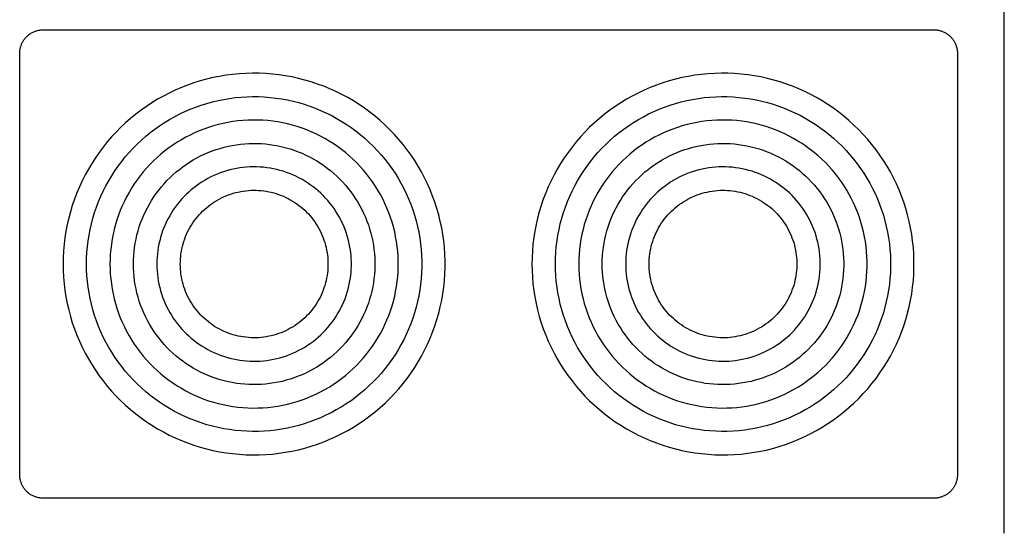
# Model space of a CAD drawing. Units: millimetres. Extents: x -1748 to 3828, y 442 to 6277.
# Drawn here: x 1216 to 1384, y 5900 to 5988 of the extents above; entities that cross this region are included whole.
import ezdxf

# ---------------------------------------------------------------- set-up
doc = ezdxf.new("R2010")
doc.units = ezdxf.units.MM
doc.layers.add('Make2D$Visible$Curves$0', color=7, linetype='Continuous', true_color=0xe6e6e6)

msp = doc.modelspace()

# ---------------------------------------------------------------- linework, layer by layer
at = {"layer": 'Make2D$Visible$Curves$0', "color": 0, "linetype": 'ByBlock', "lineweight": -2}
for points in [[(1384, 5899.89), (1384, 6072.89)], [(1216, 5981.89), (1216, 5982.03), (1216.01, 5982.16), (1216.02, 5982.3), (1216.04, 5982.43), (1216.06, 5982.57), (1216.08, 5982.7), (1216.11, 5982.84), (1216.15, 5982.97), (1216.19, 5983.1), (1216.23, 5983.23), (1216.28, 5983.36), (1216.33, 5983.48), (1216.39, 5983.61), (1216.45, 5983.73), (1216.51, 5983.85), (1216.58, 5983.97), (1216.66, 5984.08), (1216.73, 5984.2), (1216.81, 5984.31), (1216.9, 5984.41), (1216.99, 5984.52), (1217.08, 5984.62), (1217.17, 5984.72), (1217.27, 5984.81), (1217.37, 5984.9), (1217.48, 5984.99), (1217.58, 5985.08), (1217.69, 5985.16), (1217.81, 5985.23), (1217.92, 5985.31), (1218.04, 5985.38), (1218.16, 5985.44), (1218.28, 5985.5), (1218.41, 5985.56), (1218.53, 5985.61), (1218.66, 5985.66), (1218.79, 5985.7), (1218.92, 5985.74), (1219.05, 5985.78), (1219.19, 5985.81), (1219.32, 5985.83), (1219.46, 5985.85), (1219.59, 5985.87), (1219.73, 5985.88), (1219.86, 5985.89), (1220, 5985.89)], [(1220, 5985.89), (1372, 5985.89)], [(1372, 5985.89), (1372.14, 5985.89), (1372.27, 5985.88), (1372.41, 5985.87), (1372.54, 5985.85), (1372.68, 5985.83), (1372.81, 5985.81), (1372.95, 5985.78), (1373.08, 5985.74), (1373.21, 5985.7), (1373.34, 5985.66), (1373.47, 5985.61), (1373.59, 5985.56), (1373.72, 5985.5), (1373.84, 5985.44), (1373.96, 5985.38), (1374.08, 5985.31), (1374.19, 5985.23), (1374.31, 5985.16), (1374.42, 5985.08), (1374.52, 5984.99), (1374.63, 5984.9), (1374.73, 5984.81), (1374.83, 5984.72), (1374.92, 5984.62), (1375.01, 5984.52), (1375.1, 5984.41), (1375.19, 5984.31), (1375.27, 5984.2), (1375.34, 5984.08), (1375.42, 5983.97), (1375.49, 5983.85), (1375.55, 5983.73), (1375.61, 5983.61), (1375.67, 5983.48), (1375.72, 5983.36), (1375.77, 5983.23), (1375.81, 5983.1), (1375.85, 5982.97), (1375.89, 5982.84), (1375.92, 5982.7), (1375.94, 5982.57), (1375.96, 5982.43), (1375.98, 5982.3), (1375.99, 5982.16), (1376, 5982.03), (1376, 5981.89)], [(1216, 5909.89), (1216, 5981.89)], [(1376, 5981.89), (1376, 5909.89)], [(1220, 5905.89), (1219.86, 5905.89), (1219.73, 5905.9), (1219.59, 5905.91), (1219.46, 5905.93), (1219.32, 5905.95), (1219.19, 5905.97), (1219.05, 5906), (1218.92, 5906.04), (1218.79, 5906.08), (1218.66, 5906.12), (1218.53, 5906.17), (1218.41, 5906.22), (1218.28, 5906.28), (1218.16, 5906.34), (1218.04, 5906.4), (1217.92, 5906.47), (1217.81, 5906.55), (1217.69, 5906.62), (1217.58, 5906.7), (1217.48, 5906.79), (1217.37, 5906.88), (1217.27, 5906.97), (1217.17, 5907.06), (1217.08, 5907.16), (1216.99, 5907.26), (1216.9, 5907.37), (1216.81, 5907.47), (1216.73, 5907.58), (1216.66, 5907.7), (1216.58, 5907.81), (1216.51, 5907.93), (1216.45, 5908.05), (1216.39, 5908.17), (1216.33, 5908.3), (1216.28, 5908.42), (1216.23, 5908.55), (1216.19, 5908.68), (1216.15, 5908.81), (1216.11, 5908.94), (1216.08, 5909.08), (1216.06, 5909.21), (1216.04, 5909.35), (1216.02, 5909.48), (1216.01, 5909.62), (1216, 5909.75), (1216, 5909.89)], [(1376, 5909.89), (1376, 5909.75), (1375.99, 5909.62), (1375.98, 5909.48), (1375.96, 5909.35), (1375.94, 5909.21), (1375.92, 5909.08), (1375.89, 5908.94), (1375.85, 5908.81), (1375.81, 5908.68), (1375.77, 5908.55), (1375.72, 5908.42), (1375.67, 5908.3), (1375.61, 5908.17), (1375.55, 5908.05), (1375.49, 5907.93), (1375.42, 5907.81), (1375.34, 5907.7), (1375.27, 5907.58), (1375.19, 5907.47), (1375.1, 5907.37), (1375.01, 5907.26), (1374.92, 5907.16), (1374.83, 5907.06), (1374.73, 5906.97), (1374.63, 5906.88), (1374.52, 5906.79), (1374.42, 5906.7), (1374.31, 5906.62), (1374.19, 5906.55), (1374.08, 5906.47), (1373.96, 5906.4), (1373.84, 5906.34), (1373.72, 5906.28), (1373.59, 5906.22), (1373.47, 5906.17), (1373.34, 5906.12), (1373.21, 5906.08), (1373.08, 5906.04), (1372.95, 5906), (1372.81, 5905.97), (1372.68, 5905.95), (1372.54, 5905.93), (1372.41, 5905.91), (1372.27, 5905.9), (1372.14, 5905.89), (1372, 5905.89)], [(1372, 5905.89), (1220, 5905.89)]]:
    msp.add_lwpolyline(points, dxfattribs=at)
for points in [[(1223.4, 5945.89), (1223.42, 5944.76), (1223.48, 5943.63), (1223.58, 5942.5), (1223.71, 5941.38), (1223.89, 5940.26), (1224.1, 5939.15), (1224.36, 5938.05), (1224.65, 5936.95), (1224.98, 5935.87), (1225.34, 5934.8), (1225.75, 5933.74), (1226.19, 5932.7), (1226.66, 5931.67), (1227.17, 5930.66), (1227.72, 5929.67), (1228.3, 5928.7), (1228.91, 5927.75), (1229.56, 5926.82), (1230.24, 5925.91), (1230.95, 5925.03), (1231.69, 5924.17), (1232.45, 5923.34), (1233.25, 5922.54), (1234.07, 5921.76), (1234.93, 5921.02), (1235.8, 5920.3), (1236.7, 5919.62), (1237.62, 5918.96), (1238.57, 5918.34), (1239.54, 5917.75), (1240.52, 5917.2), (1241.53, 5916.68), (1242.55, 5916.19), (1243.59, 5915.74), (1244.64, 5915.33), (1245.71, 5914.96), (1246.79, 5914.62), (1247.88, 5914.32), (1248.98, 5914.05), (1250.09, 5913.83), (1251.21, 5913.64), (1252.33, 5913.5), (1253.46, 5913.39), (1254.59, 5913.32), (1255.72, 5913.29), (1256.85, 5913.3), (1257.98, 5913.35), (1259.11, 5913.44), (1260.23, 5913.57), (1261.35, 5913.73), (1262.46, 5913.94), (1263.57, 5914.18), (1264.66, 5914.46), (1265.75, 5914.78), (1266.82, 5915.14), (1267.88, 5915.53), (1268.93, 5915.96), (1269.96, 5916.43), (1270.98, 5916.93), (1271.97, 5917.47), (1272.95, 5918.04), (1273.91, 5918.65), (1274.84, 5919.29), (1275.75, 5919.96), (1276.64, 5920.66), (1277.5, 5921.39), (1278.34, 5922.15), (1279.15, 5922.94), (1279.93, 5923.76), (1280.69, 5924.6), (1281.41, 5925.47), (1282.11, 5926.36), (1282.77, 5927.28), (1283.4, 5928.22), (1283.99, 5929.18), (1284.56, 5930.16), (1285.09, 5931.17), (1285.58, 5932.18), (1286.04, 5933.22), (1286.46, 5934.27), (1286.84, 5935.33), (1287.19, 5936.41), (1287.5, 5937.5), (1287.77, 5938.6), (1288.01, 5939.7), (1288.2, 5940.82), (1288.36, 5941.94), (1288.48, 5943.06), (1288.56, 5944.19), (1288.59, 5945.32), (1288.59, 5946.46), (1288.56, 5947.59), (1288.48, 5948.72), (1288.36, 5949.84), (1288.2, 5950.96), (1288.01, 5952.08), (1287.77, 5953.18), (1287.5, 5954.28), (1287.19, 5955.37), (1286.84, 5956.45), (1286.46, 5957.51), (1286.04, 5958.56), (1285.58, 5959.6), (1285.09, 5960.61), (1284.56, 5961.61), (1283.99, 5962.6), (1283.4, 5963.56), (1282.77, 5964.5), (1282.11, 5965.42), (1281.41, 5966.31), (1280.69, 5967.18), (1279.93, 5968.02), (1279.15, 5968.84), (1278.34, 5969.63), (1277.5, 5970.39), (1276.64, 5971.12), (1275.75, 5971.82), (1274.84, 5972.49), (1273.91, 5973.13), (1272.95, 5973.74), (1271.97, 5974.31), (1270.98, 5974.85), (1269.96, 5975.35), (1268.93, 5975.82), (1267.88, 5976.25), (1266.82, 5976.64), (1265.75, 5977), (1264.66, 5977.32), (1263.57, 5977.6), (1262.46, 5977.84), (1261.35, 5978.05), (1260.23, 5978.21), (1259.11, 5978.34), (1257.98, 5978.43), (1256.85, 5978.48), (1255.72, 5978.49), (1254.59, 5978.46), (1253.46, 5978.39), (1252.33, 5978.28), (1251.21, 5978.14), (1250.09, 5977.95), (1248.98, 5977.73), (1247.88, 5977.46), (1246.79, 5977.16), (1245.71, 5976.82), (1244.64, 5976.45), (1243.59, 5976.04), (1242.55, 5975.59), (1241.53, 5975.1), (1240.52, 5974.58), (1239.54, 5974.03), (1238.57, 5973.44), (1237.62, 5972.82), (1236.7, 5972.16), (1235.8, 5971.48), (1234.93, 5970.76), (1234.07, 5970.02), (1233.25, 5969.24), (1232.45, 5968.44), (1231.69, 5967.61), (1230.95, 5966.75), (1230.24, 5965.87), (1229.56, 5964.96), (1228.91, 5964.03), (1228.3, 5963.08), (1227.72, 5962.11), (1227.17, 5961.12), (1226.66, 5960.11), (1226.19, 5959.08), (1225.75, 5958.04), (1225.34, 5956.98), (1224.98, 5955.91), (1224.65, 5954.83), (1224.36, 5953.73), (1224.1, 5952.63), (1223.89, 5951.52), (1223.71, 5950.4), (1223.58, 5949.28), (1223.48, 5948.15), (1223.42, 5947.02)], [(1303.4, 5945.89), (1303.42, 5944.76), (1303.48, 5943.63), (1303.58, 5942.5), (1303.71, 5941.38), (1303.89, 5940.26), (1304.1, 5939.15), (1304.36, 5938.05), (1304.65, 5936.95), (1304.98, 5935.87), (1305.34, 5934.8), (1305.75, 5933.74), (1306.19, 5932.7), (1306.66, 5931.67), (1307.17, 5930.66), (1307.72, 5929.67), (1308.3, 5928.7), (1308.91, 5927.75), (1309.56, 5926.82), (1310.24, 5925.91), (1310.95, 5925.03), (1311.69, 5924.17), (1312.45, 5923.34), (1313.25, 5922.54), (1314.07, 5921.76), (1314.93, 5921.02), (1315.8, 5920.3), (1316.7, 5919.62), (1317.62, 5918.96), (1318.57, 5918.34), (1319.54, 5917.75), (1320.52, 5917.2), (1321.53, 5916.68), (1322.55, 5916.19), (1323.59, 5915.74), (1324.64, 5915.33), (1325.71, 5914.96), (1326.79, 5914.62), (1327.88, 5914.32), (1328.98, 5914.05), (1330.09, 5913.83), (1331.21, 5913.64), (1332.33, 5913.5), (1333.46, 5913.39), (1334.59, 5913.32), (1335.72, 5913.29), (1336.85, 5913.3), (1337.98, 5913.35), (1339.11, 5913.44), (1340.23, 5913.57), (1341.35, 5913.73), (1342.46, 5913.94), (1343.57, 5914.18), (1344.66, 5914.46), (1345.75, 5914.78), (1346.82, 5915.14), (1347.88, 5915.53), (1348.93, 5915.96), (1349.96, 5916.43), (1350.98, 5916.93), (1351.97, 5917.47), (1352.95, 5918.04), (1353.91, 5918.65), (1354.84, 5919.29), (1355.75, 5919.96), (1356.64, 5920.66), (1357.5, 5921.39), (1358.34, 5922.15), (1359.15, 5922.94), (1359.93, 5923.76), (1360.69, 5924.6), (1361.41, 5925.47), (1362.11, 5926.36), (1362.77, 5927.28), (1363.4, 5928.22), (1363.99, 5929.18), (1364.56, 5930.16), (1365.09, 5931.17), (1365.58, 5932.18), (1366.04, 5933.22), (1366.46, 5934.27), (1366.84, 5935.33), (1367.19, 5936.41), (1367.5, 5937.5), (1367.77, 5938.6), (1368.01, 5939.7), (1368.2, 5940.82), (1368.36, 5941.94), (1368.48, 5943.06), (1368.56, 5944.19), (1368.59, 5945.32), (1368.59, 5946.46), (1368.56, 5947.59), (1368.48, 5948.72), (1368.36, 5949.84), (1368.2, 5950.96), (1368.01, 5952.08), (1367.77, 5953.18), (1367.5, 5954.28), (1367.19, 5955.37), (1366.84, 5956.45), (1366.46, 5957.51), (1366.04, 5958.56), (1365.58, 5959.6), (1365.09, 5960.61), (1364.56, 5961.61), (1363.99, 5962.6), (1363.4, 5963.56), (1362.77, 5964.5), (1362.11, 5965.42), (1361.41, 5966.31), (1360.69, 5967.18), (1359.93, 5968.02), (1359.15, 5968.84), (1358.34, 5969.63), (1357.5, 5970.39), (1356.64, 5971.12), (1355.75, 5971.82), (1354.84, 5972.49), (1353.91, 5973.13), (1352.95, 5973.74), (1351.97, 5974.31), (1350.98, 5974.85), (1349.96, 5975.35), (1348.93, 5975.82), (1347.88, 5976.25), (1346.82, 5976.64), (1345.75, 5977), (1344.66, 5977.32), (1343.57, 5977.6), (1342.46, 5977.84), (1341.35, 5978.05), (1340.23, 5978.21), (1339.11, 5978.34), (1337.98, 5978.43), (1336.85, 5978.48), (1335.72, 5978.49), (1334.59, 5978.46), (1333.46, 5978.39), (1332.33, 5978.28), (1331.21, 5978.14), (1330.09, 5977.95), (1328.98, 5977.73), (1327.88, 5977.46), (1326.79, 5977.16), (1325.71, 5976.82), (1324.64, 5976.45), (1323.59, 5976.04), (1322.55, 5975.59), (1321.53, 5975.1), (1320.52, 5974.58), (1319.54, 5974.03), (1318.57, 5973.44), (1317.62, 5972.82), (1316.7, 5972.16), (1315.8, 5971.48), (1314.93, 5970.76), (1314.07, 5970.02), (1313.25, 5969.24), (1312.45, 5968.44), (1311.69, 5967.61), (1310.95, 5966.75), (1310.24, 5965.87), (1309.56, 5964.96), (1308.91, 5964.03), (1308.3, 5963.08), (1307.72, 5962.11), (1307.17, 5961.12), (1306.66, 5960.11), (1306.19, 5959.08), (1305.75, 5958.04), (1305.34, 5956.98), (1304.98, 5955.91), (1304.65, 5954.83), (1304.36, 5953.73), (1304.1, 5952.63), (1303.89, 5951.52), (1303.71, 5950.4), (1303.58, 5949.28), (1303.48, 5948.15), (1303.42, 5947.02)], [(1227.4, 5945.89), (1227.42, 5946.88), (1227.47, 5947.87), (1227.56, 5948.86), (1227.68, 5949.85), (1227.83, 5950.83), (1228.02, 5951.8), (1228.24, 5952.77), (1228.5, 5953.73), (1228.78, 5954.68), (1229.11, 5955.62), (1229.46, 5956.55), (1229.85, 5957.46), (1230.26, 5958.36), (1230.71, 5959.25), (1231.19, 5960.12), (1231.7, 5960.97), (1232.24, 5961.8), (1232.8, 5962.62), (1233.4, 5963.42), (1234.02, 5964.19), (1234.67, 5964.94), (1235.34, 5965.67), (1236.04, 5966.37), (1236.76, 5967.05), (1237.51, 5967.71), (1238.28, 5968.34), (1239.07, 5968.94), (1239.88, 5969.51), (1240.71, 5970.06), (1241.56, 5970.58), (1242.42, 5971.06), (1243.3, 5971.52), (1244.2, 5971.94), (1245.11, 5972.34), (1246.04, 5972.7), (1246.97, 5973.03), (1247.92, 5973.32), (1248.88, 5973.59), (1249.84, 5973.82), (1250.82, 5974.02), (1251.8, 5974.18), (1252.78, 5974.31), (1253.77, 5974.4), (1254.76, 5974.46), (1255.75, 5974.49), (1256.74, 5974.48), (1257.74, 5974.44), (1258.73, 5974.36), (1259.71, 5974.25), (1260.69, 5974.1), (1261.67, 5973.92), (1262.64, 5973.71), (1263.6, 5973.46), (1264.55, 5973.18), (1265.5, 5972.87), (1266.43, 5972.52), (1267.34, 5972.14), (1268.25, 5971.73), (1269.14, 5971.29), (1270.01, 5970.82), (1270.87, 5970.32), (1271.71, 5969.79), (1272.53, 5969.23), (1273.33, 5968.64), (1274.11, 5968.03), (1274.87, 5967.39), (1275.6, 5966.72), (1276.31, 5966.03), (1277, 5965.31), (1277.66, 5964.57), (1278.29, 5963.8), (1278.9, 5963.02), (1279.48, 5962.21), (1280.04, 5961.39), (1280.56, 5960.55), (1281.05, 5959.69), (1281.52, 5958.81), (1281.95, 5957.91), (1282.35, 5957.01), (1282.72, 5956.09), (1283.06, 5955.15), (1283.36, 5954.21), (1283.64, 5953.25), (1283.87, 5952.29), (1284.08, 5951.32), (1284.25, 5950.34), (1284.39, 5949.36), (1284.49, 5948.37), (1284.56, 5947.38), (1284.6, 5946.39), (1284.6, 5945.39), (1284.56, 5944.4), (1284.49, 5943.41), (1284.39, 5942.42), (1284.25, 5941.44), (1284.08, 5940.46), (1283.87, 5939.49), (1283.64, 5938.53), (1283.36, 5937.57), (1283.06, 5936.63), (1282.72, 5935.69), (1282.35, 5934.77), (1281.95, 5933.87), (1281.52, 5932.97), (1281.05, 5932.09), (1280.56, 5931.23), (1280.04, 5930.39), (1279.48, 5929.56), (1278.9, 5928.76), (1278.29, 5927.98), (1277.66, 5927.21), (1277, 5926.47), (1276.31, 5925.75), (1275.6, 5925.06), (1274.87, 5924.39), (1274.11, 5923.75), (1273.33, 5923.14), (1272.53, 5922.55), (1271.71, 5921.99), (1270.87, 5921.46), (1270.01, 5920.96), (1269.14, 5920.49), (1268.25, 5920.05), (1267.34, 5919.64), (1266.43, 5919.26), (1265.5, 5918.91), (1264.55, 5918.6), (1263.6, 5918.32), (1262.64, 5918.07), (1261.67, 5917.86), (1260.69, 5917.68), (1259.71, 5917.53), (1258.73, 5917.42), (1257.74, 5917.34), (1256.74, 5917.3), (1255.75, 5917.29), (1254.76, 5917.32), (1253.77, 5917.38), (1252.78, 5917.47), (1251.8, 5917.6), (1250.82, 5917.76), (1249.84, 5917.96), (1248.88, 5918.19), (1247.92, 5918.45), (1246.97, 5918.75), (1246.04, 5919.08), (1245.11, 5919.44), (1244.2, 5919.84), (1243.3, 5920.26), (1242.42, 5920.72), (1241.56, 5921.2), (1240.71, 5921.72), (1239.88, 5922.27), (1239.07, 5922.84), (1238.28, 5923.44), (1237.51, 5924.07), (1236.76, 5924.72), (1236.04, 5925.41), (1235.34, 5926.11), (1234.67, 5926.84), (1234.02, 5927.59), (1233.4, 5928.36), (1232.8, 5929.16), (1232.24, 5929.97), (1231.7, 5930.81), (1231.19, 5931.66), (1230.71, 5932.53), (1230.26, 5933.42), (1229.85, 5934.32), (1229.46, 5935.23), (1229.11, 5936.16), (1228.78, 5937.1), (1228.5, 5938.05), (1228.24, 5939.01), (1228.02, 5939.98), (1227.83, 5940.95), (1227.68, 5941.93), (1227.56, 5942.92), (1227.47, 5943.91), (1227.42, 5944.9)], [(1307.4, 5945.89), (1307.42, 5946.88), (1307.47, 5947.87), (1307.56, 5948.86), (1307.68, 5949.85), (1307.83, 5950.83), (1308.02, 5951.8), (1308.24, 5952.77), (1308.5, 5953.73), (1308.78, 5954.68), (1309.11, 5955.62), (1309.46, 5956.55), (1309.85, 5957.46), (1310.26, 5958.36), (1310.71, 5959.25), (1311.19, 5960.12), (1311.7, 5960.97), (1312.24, 5961.8), (1312.8, 5962.62), (1313.4, 5963.42), (1314.02, 5964.19), (1314.67, 5964.94), (1315.34, 5965.67), (1316.04, 5966.37), (1316.76, 5967.05), (1317.51, 5967.71), (1318.28, 5968.34), (1319.07, 5968.94), (1319.88, 5969.51), (1320.71, 5970.06), (1321.56, 5970.58), (1322.42, 5971.06), (1323.3, 5971.52), (1324.2, 5971.94), (1325.11, 5972.34), (1326.04, 5972.7), (1326.97, 5973.03), (1327.92, 5973.32), (1328.88, 5973.59), (1329.84, 5973.82), (1330.82, 5974.02), (1331.8, 5974.18), (1332.78, 5974.31), (1333.77, 5974.4), (1334.76, 5974.46), (1335.75, 5974.49), (1336.74, 5974.48), (1337.74, 5974.44), (1338.73, 5974.36), (1339.71, 5974.25), (1340.69, 5974.1), (1341.67, 5973.92), (1342.64, 5973.71), (1343.6, 5973.46), (1344.55, 5973.18), (1345.5, 5972.87), (1346.43, 5972.52), (1347.34, 5972.14), (1348.25, 5971.73), (1349.14, 5971.29), (1350.01, 5970.82), (1350.87, 5970.32), (1351.71, 5969.79), (1352.53, 5969.23), (1353.33, 5968.64), (1354.11, 5968.03), (1354.87, 5967.39), (1355.6, 5966.72), (1356.31, 5966.03), (1357, 5965.31), (1357.66, 5964.57), (1358.29, 5963.8), (1358.9, 5963.02), (1359.48, 5962.21), (1360.04, 5961.39), (1360.56, 5960.55), (1361.05, 5959.69), (1361.52, 5958.81), (1361.95, 5957.91), (1362.35, 5957.01), (1362.72, 5956.09), (1363.06, 5955.15), (1363.36, 5954.21), (1363.64, 5953.25), (1363.87, 5952.29), (1364.08, 5951.32), (1364.25, 5950.34), (1364.39, 5949.36), (1364.49, 5948.37), (1364.56, 5947.38), (1364.6, 5946.39), (1364.6, 5945.39), (1364.56, 5944.4), (1364.49, 5943.41), (1364.39, 5942.42), (1364.25, 5941.44), (1364.08, 5940.46), (1363.87, 5939.49), (1363.64, 5938.53), (1363.36, 5937.57), (1363.06, 5936.63), (1362.72, 5935.69), (1362.35, 5934.77), (1361.95, 5933.87), (1361.52, 5932.97), (1361.05, 5932.09), (1360.56, 5931.23), (1360.04, 5930.39), (1359.48, 5929.56), (1358.9, 5928.76), (1358.29, 5927.98), (1357.66, 5927.21), (1357, 5926.47), (1356.31, 5925.75), (1355.6, 5925.06), (1354.87, 5924.39), (1354.11, 5923.75), (1353.33, 5923.14), (1352.53, 5922.55), (1351.71, 5921.99), (1350.87, 5921.46), (1350.01, 5920.96), (1349.14, 5920.49), (1348.25, 5920.05), (1347.34, 5919.64), (1346.43, 5919.26), (1345.5, 5918.91), (1344.55, 5918.6), (1343.6, 5918.32), (1342.64, 5918.07), (1341.67, 5917.86), (1340.69, 5917.68), (1339.71, 5917.53), (1338.73, 5917.42), (1337.74, 5917.34), (1336.74, 5917.3), (1335.75, 5917.29), (1334.76, 5917.32), (1333.77, 5917.38), (1332.78, 5917.47), (1331.8, 5917.6), (1330.82, 5917.76), (1329.84, 5917.96), (1328.88, 5918.19), (1327.92, 5918.45), (1326.97, 5918.75), (1326.04, 5919.08), (1325.11, 5919.44), (1324.2, 5919.84), (1323.3, 5920.26), (1322.42, 5920.72), (1321.56, 5921.2), (1320.71, 5921.72), (1319.88, 5922.27), (1319.07, 5922.84), (1318.28, 5923.44), (1317.51, 5924.07), (1316.76, 5924.72), (1316.04, 5925.41), (1315.34, 5926.11), (1314.67, 5926.84), (1314.02, 5927.59), (1313.4, 5928.36), (1312.8, 5929.16), (1312.24, 5929.97), (1311.7, 5930.81), (1311.19, 5931.66), (1310.71, 5932.53), (1310.26, 5933.42), (1309.85, 5934.32), (1309.46, 5935.23), (1309.11, 5936.16), (1308.78, 5937.1), (1308.5, 5938.05), (1308.24, 5939.01), (1308.02, 5939.98), (1307.83, 5940.95), (1307.68, 5941.93), (1307.56, 5942.92), (1307.47, 5943.91), (1307.42, 5944.9)], [(1231.4, 5945.89), (1231.41, 5945.04), (1231.46, 5944.18), (1231.53, 5943.33), (1231.64, 5942.49), (1231.77, 5941.64), (1231.93, 5940.8), (1232.12, 5939.97), (1232.34, 5939.15), (1232.59, 5938.33), (1232.87, 5937.52), (1233.17, 5936.72), (1233.5, 5935.94), (1233.86, 5935.16), (1234.25, 5934.4), (1234.66, 5933.65), (1235.1, 5932.92), (1235.56, 5932.2), (1236.05, 5931.5), (1236.56, 5930.82), (1237.09, 5930.15), (1237.65, 5929.5), (1238.23, 5928.88), (1238.83, 5928.27), (1239.46, 5927.68), (1240.1, 5927.12), (1240.76, 5926.58), (1241.44, 5926.06), (1242.13, 5925.57), (1242.85, 5925.1), (1243.58, 5924.66), (1244.32, 5924.24), (1245.08, 5923.85), (1245.85, 5923.48), (1246.64, 5923.14), (1247.43, 5922.83), (1248.24, 5922.55), (1249.05, 5922.29), (1249.87, 5922.06), (1250.7, 5921.87), (1251.54, 5921.7), (1252.38, 5921.56), (1253.23, 5921.45), (1254.08, 5921.37), (1254.93, 5921.31), (1255.79, 5921.29), (1256.64, 5921.3), (1257.49, 5921.34), (1258.34, 5921.4), (1259.19, 5921.5), (1260.04, 5921.62), (1260.88, 5921.78), (1261.71, 5921.96), (1262.54, 5922.17), (1263.36, 5922.42), (1264.17, 5922.69), (1264.97, 5922.98), (1265.76, 5923.31), (1266.54, 5923.66), (1267.3, 5924.04), (1268.05, 5924.44), (1268.79, 5924.88), (1269.51, 5925.33), (1270.22, 5925.81), (1270.9, 5926.32), (1271.58, 5926.85), (1272.23, 5927.4), (1272.86, 5927.97), (1273.47, 5928.57), (1274.06, 5929.19), (1274.63, 5929.82), (1275.18, 5930.48), (1275.7, 5931.16), (1276.2, 5931.85), (1276.67, 5932.56), (1277.12, 5933.28), (1277.55, 5934.02), (1277.95, 5934.78), (1278.32, 5935.55), (1278.67, 5936.33), (1278.98, 5937.12), (1279.27, 5937.92), (1279.54, 5938.74), (1279.77, 5939.56), (1279.98, 5940.39), (1280.15, 5941.22), (1280.3, 5942.06), (1280.42, 5942.91), (1280.51, 5943.76), (1280.57, 5944.61), (1280.6, 5945.46), (1280.6, 5946.32), (1280.57, 5947.17), (1280.51, 5948.02), (1280.42, 5948.87), (1280.3, 5949.72), (1280.15, 5950.56), (1279.98, 5951.39), (1279.77, 5952.22), (1279.54, 5953.04), (1279.27, 5953.86), (1278.98, 5954.66), (1278.67, 5955.45), (1278.32, 5956.23), (1277.95, 5957), (1277.55, 5957.76), (1277.12, 5958.5), (1276.67, 5959.22), (1276.2, 5959.93), (1275.7, 5960.62), (1275.18, 5961.3), (1274.63, 5961.96), (1274.06, 5962.59), (1273.47, 5963.21), (1272.86, 5963.8), (1272.23, 5964.38), (1271.58, 5964.93), (1270.9, 5965.46), (1270.22, 5965.97), (1269.51, 5966.45), (1268.79, 5966.9), (1268.05, 5967.33), (1267.3, 5967.74), (1266.54, 5968.12), (1265.76, 5968.47), (1264.97, 5968.8), (1264.17, 5969.09), (1263.36, 5969.36), (1262.54, 5969.6), (1261.71, 5969.82), (1260.88, 5970), (1260.04, 5970.16), (1259.19, 5970.28), (1258.34, 5970.38), (1257.49, 5970.44), (1256.64, 5970.48), (1255.79, 5970.49), (1254.93, 5970.47), (1254.08, 5970.41), (1253.23, 5970.33), (1252.38, 5970.22), (1251.54, 5970.08), (1250.7, 5969.91), (1249.87, 5969.71), (1249.05, 5969.49), (1248.24, 5969.23), (1247.43, 5968.95), (1246.64, 5968.64), (1245.85, 5968.3), (1245.08, 5967.93), (1244.32, 5967.54), (1243.58, 5967.12), (1242.85, 5966.68), (1242.13, 5966.21), (1241.44, 5965.72), (1240.76, 5965.2), (1240.1, 5964.66), (1239.46, 5964.09), (1238.83, 5963.51), (1238.23, 5962.9), (1237.65, 5962.28), (1237.09, 5961.63), (1236.56, 5960.96), (1236.05, 5960.28), (1235.56, 5959.58), (1235.1, 5958.86), (1234.66, 5958.13), (1234.25, 5957.38), (1233.86, 5956.62), (1233.5, 5955.84), (1233.17, 5955.06), (1232.87, 5954.26), (1232.59, 5953.45), (1232.34, 5952.63), (1232.12, 5951.81), (1231.93, 5950.98), (1231.77, 5950.14), (1231.64, 5949.29), (1231.53, 5948.45), (1231.46, 5947.6), (1231.41, 5946.74)], [(1311.4, 5945.89), (1311.41, 5945.04), (1311.46, 5944.18), (1311.53, 5943.33), (1311.64, 5942.49), (1311.77, 5941.64), (1311.93, 5940.8), (1312.12, 5939.97), (1312.34, 5939.15), (1312.59, 5938.33), (1312.87, 5937.52), (1313.17, 5936.72), (1313.5, 5935.94), (1313.86, 5935.16), (1314.25, 5934.4), (1314.66, 5933.65), (1315.1, 5932.92), (1315.56, 5932.2), (1316.05, 5931.5), (1316.56, 5930.82), (1317.09, 5930.15), (1317.65, 5929.5), (1318.23, 5928.88), (1318.83, 5928.27), (1319.46, 5927.68), (1320.1, 5927.12), (1320.76, 5926.58), (1321.44, 5926.06), (1322.13, 5925.57), (1322.85, 5925.1), (1323.58, 5924.66), (1324.32, 5924.24), (1325.08, 5923.85), (1325.85, 5923.48), (1326.64, 5923.14), (1327.43, 5922.83), (1328.24, 5922.55), (1329.05, 5922.29), (1329.87, 5922.06), (1330.7, 5921.87), (1331.54, 5921.7), (1332.38, 5921.56), (1333.23, 5921.45), (1334.08, 5921.37), (1334.93, 5921.31), (1335.79, 5921.29), (1336.64, 5921.3), (1337.49, 5921.34), (1338.34, 5921.4), (1339.19, 5921.5), (1340.04, 5921.62), (1340.88, 5921.78), (1341.71, 5921.96), (1342.54, 5922.17), (1343.36, 5922.42), (1344.17, 5922.69), (1344.97, 5922.98), (1345.76, 5923.31), (1346.54, 5923.66), (1347.3, 5924.04), (1348.05, 5924.44), (1348.79, 5924.88), (1349.51, 5925.33), (1350.22, 5925.81), (1350.9, 5926.32), (1351.58, 5926.85), (1352.23, 5927.4), (1352.86, 5927.97), (1353.47, 5928.57), (1354.06, 5929.19), (1354.63, 5929.82), (1355.18, 5930.48), (1355.7, 5931.16), (1356.2, 5931.85), (1356.67, 5932.56), (1357.12, 5933.28), (1357.55, 5934.02), (1357.95, 5934.78), (1358.32, 5935.55), (1358.67, 5936.33), (1358.98, 5937.12), (1359.27, 5937.92), (1359.54, 5938.74), (1359.77, 5939.56), (1359.98, 5940.39), (1360.15, 5941.22), (1360.3, 5942.06), (1360.42, 5942.91), (1360.51, 5943.76), (1360.57, 5944.61), (1360.6, 5945.46), (1360.6, 5946.32), (1360.57, 5947.17), (1360.51, 5948.02), (1360.42, 5948.87), (1360.3, 5949.72), (1360.15, 5950.56), (1359.98, 5951.39), (1359.77, 5952.22), (1359.54, 5953.04), (1359.27, 5953.86), (1358.98, 5954.66), (1358.67, 5955.45), (1358.32, 5956.23), (1357.95, 5957), (1357.55, 5957.76), (1357.12, 5958.5), (1356.67, 5959.22), (1356.2, 5959.93), (1355.7, 5960.62), (1355.18, 5961.3), (1354.63, 5961.96), (1354.06, 5962.59), (1353.47, 5963.21), (1352.86, 5963.8), (1352.23, 5964.38), (1351.58, 5964.93), (1350.9, 5965.46), (1350.22, 5965.97), (1349.51, 5966.45), (1348.79, 5966.9), (1348.05, 5967.33), (1347.3, 5967.74), (1346.54, 5968.12), (1345.76, 5968.47), (1344.97, 5968.8), (1344.17, 5969.09), (1343.36, 5969.36), (1342.54, 5969.6), (1341.71, 5969.82), (1340.88, 5970), (1340.04, 5970.16), (1339.19, 5970.28), (1338.34, 5970.38), (1337.49, 5970.44), (1336.64, 5970.48), (1335.79, 5970.49), (1334.93, 5970.47), (1334.08, 5970.41), (1333.23, 5970.33), (1332.38, 5970.22), (1331.54, 5970.08), (1330.7, 5969.91), (1329.87, 5969.71), (1329.05, 5969.49), (1328.24, 5969.23), (1327.43, 5968.95), (1326.64, 5968.64), (1325.85, 5968.3), (1325.08, 5967.93), (1324.32, 5967.54), (1323.58, 5967.12), (1322.85, 5966.68), (1322.13, 5966.21), (1321.44, 5965.72), (1320.76, 5965.2), (1320.1, 5964.66), (1319.46, 5964.09), (1318.83, 5963.51), (1318.23, 5962.9), (1317.65, 5962.28), (1317.09, 5961.63), (1316.56, 5960.96), (1316.05, 5960.28), (1315.56, 5959.58), (1315.1, 5958.86), (1314.66, 5958.13), (1314.25, 5957.38), (1313.86, 5956.62), (1313.5, 5955.84), (1313.17, 5955.06), (1312.87, 5954.26), (1312.59, 5953.45), (1312.34, 5952.63), (1312.12, 5951.81), (1311.93, 5950.98), (1311.77, 5950.14), (1311.64, 5949.29), (1311.53, 5948.45), (1311.46, 5947.6), (1311.41, 5946.74)], [(1235.4, 5945.89), (1235.41, 5946.6), (1235.45, 5947.32), (1235.51, 5948.03), (1235.6, 5948.74), (1235.71, 5949.45), (1235.85, 5950.15), (1236.01, 5950.85), (1236.19, 5951.54), (1236.4, 5952.22), (1236.63, 5952.9), (1236.88, 5953.57), (1237.16, 5954.23), (1237.46, 5954.87), (1237.79, 5955.51), (1238.13, 5956.14), (1238.5, 5956.75), (1238.88, 5957.35), (1239.29, 5957.94), (1239.72, 5958.51), (1240.17, 5959.07), (1240.64, 5959.61), (1241.12, 5960.14), (1241.62, 5960.64), (1242.15, 5961.13), (1242.68, 5961.61), (1243.24, 5962.06), (1243.81, 5962.49), (1244.39, 5962.91), (1244.99, 5963.3), (1245.6, 5963.67), (1246.22, 5964.02), (1246.86, 5964.35), (1247.5, 5964.66), (1248.16, 5964.94), (1248.82, 5965.2), (1249.5, 5965.44), (1250.18, 5965.65), (1250.87, 5965.84), (1251.57, 5966.01), (1252.27, 5966.15), (1252.97, 5966.27), (1253.68, 5966.36), (1254.39, 5966.43), (1255.11, 5966.47), (1255.82, 5966.49), (1256.54, 5966.48), (1257.25, 5966.45), (1257.96, 5966.4), (1258.67, 5966.32), (1259.38, 5966.21), (1260.08, 5966.08), (1260.78, 5965.93), (1261.48, 5965.75), (1262.16, 5965.55), (1262.84, 5965.32), (1263.51, 5965.07), (1264.17, 5964.8), (1264.82, 5964.5), (1265.46, 5964.19), (1266.09, 5963.85), (1266.71, 5963.49), (1267.31, 5963.1), (1267.9, 5962.7), (1268.48, 5962.28), (1269.04, 5961.84), (1269.59, 5961.37), (1270.12, 5960.89), (1270.63, 5960.39), (1271.12, 5959.88), (1271.6, 5959.34), (1272.06, 5958.79), (1272.5, 5958.23), (1272.91, 5957.65), (1273.31, 5957.05), (1273.69, 5956.45), (1274.04, 5955.83), (1274.38, 5955.19), (1274.69, 5954.55), (1274.98, 5953.9), (1275.25, 5953.23), (1275.49, 5952.56), (1275.71, 5951.88), (1275.91, 5951.19), (1276.08, 5950.5), (1276.23, 5949.8), (1276.35, 5949.09), (1276.45, 5948.39), (1276.52, 5947.68), (1276.57, 5946.96), (1276.6, 5946.25), (1276.6, 5945.53), (1276.57, 5944.82), (1276.52, 5944.1), (1276.45, 5943.39), (1276.35, 5942.69), (1276.23, 5941.98), (1276.08, 5941.28), (1275.91, 5940.59), (1275.71, 5939.9), (1275.49, 5939.22), (1275.25, 5938.55), (1274.98, 5937.88), (1274.69, 5937.23), (1274.38, 5936.59), (1274.04, 5935.95), (1273.69, 5935.33), (1273.31, 5934.73), (1272.91, 5934.13), (1272.5, 5933.55), (1272.06, 5932.99), (1271.6, 5932.44), (1271.12, 5931.9), (1270.63, 5931.39), (1270.12, 5930.89), (1269.59, 5930.41), (1269.04, 5929.94), (1268.48, 5929.5), (1267.9, 5929.08), (1267.31, 5928.68), (1266.71, 5928.29), (1266.09, 5927.93), (1265.46, 5927.59), (1264.82, 5927.27), (1264.17, 5926.98), (1263.51, 5926.71), (1262.84, 5926.46), (1262.16, 5926.23), (1261.48, 5926.03), (1260.78, 5925.85), (1260.08, 5925.7), (1259.38, 5925.57), (1258.67, 5925.46), (1257.96, 5925.38), (1257.25, 5925.33), (1256.54, 5925.3), (1255.82, 5925.29), (1255.11, 5925.31), (1254.39, 5925.35), (1253.68, 5925.42), (1252.97, 5925.51), (1252.27, 5925.63), (1251.57, 5925.77), (1250.87, 5925.94), (1250.18, 5926.13), (1249.5, 5926.34), (1248.82, 5926.58), (1248.16, 5926.84), (1247.5, 5927.12), (1246.86, 5927.43), (1246.22, 5927.76), (1245.6, 5928.11), (1244.99, 5928.48), (1244.39, 5928.87), (1243.81, 5929.29), (1243.24, 5929.72), (1242.68, 5930.17), (1242.15, 5930.65), (1241.62, 5931.14), (1241.12, 5931.64), (1240.64, 5932.17), (1240.17, 5932.71), (1239.72, 5933.27), (1239.29, 5933.84), (1238.88, 5934.43), (1238.5, 5935.03), (1238.13, 5935.64), (1237.79, 5936.27), (1237.46, 5936.91), (1237.16, 5937.55), (1236.88, 5938.21), (1236.63, 5938.88), (1236.4, 5939.56), (1236.19, 5940.24), (1236.01, 5940.93), (1235.85, 5941.63), (1235.71, 5942.33), (1235.6, 5943.04), (1235.51, 5943.75), (1235.45, 5944.46), (1235.41, 5945.17)], [(1315.4, 5945.89), (1315.41, 5946.6), (1315.45, 5947.32), (1315.51, 5948.03), (1315.6, 5948.74), (1315.71, 5949.45), (1315.85, 5950.15), (1316.01, 5950.85), (1316.19, 5951.54), (1316.4, 5952.22), (1316.63, 5952.9), (1316.88, 5953.57), (1317.16, 5954.23), (1317.46, 5954.87), (1317.79, 5955.51), (1318.13, 5956.14), (1318.5, 5956.75), (1318.88, 5957.35), (1319.29, 5957.94), (1319.72, 5958.51), (1320.17, 5959.07), (1320.64, 5959.61), (1321.12, 5960.14), (1321.62, 5960.64), (1322.15, 5961.13), (1322.68, 5961.61), (1323.24, 5962.06), (1323.81, 5962.49), (1324.39, 5962.91), (1324.99, 5963.3), (1325.6, 5963.67), (1326.22, 5964.02), (1326.86, 5964.35), (1327.5, 5964.66), (1328.16, 5964.94), (1328.82, 5965.2), (1329.5, 5965.44), (1330.18, 5965.65), (1330.87, 5965.84), (1331.57, 5966.01), (1332.27, 5966.15), (1332.97, 5966.27), (1333.68, 5966.36), (1334.39, 5966.43), (1335.11, 5966.47), (1335.82, 5966.49), (1336.54, 5966.48), (1337.25, 5966.45), (1337.96, 5966.4), (1338.67, 5966.32), (1339.38, 5966.21), (1340.08, 5966.08), (1340.78, 5965.93), (1341.48, 5965.75), (1342.16, 5965.55), (1342.84, 5965.32), (1343.51, 5965.07), (1344.17, 5964.8), (1344.82, 5964.5), (1345.46, 5964.19), (1346.09, 5963.85), (1346.71, 5963.49), (1347.31, 5963.1), (1347.9, 5962.7), (1348.48, 5962.28), (1349.04, 5961.84), (1349.59, 5961.37), (1350.12, 5960.89), (1350.63, 5960.39), (1351.12, 5959.88), (1351.6, 5959.34), (1352.06, 5958.79), (1352.5, 5958.23), (1352.91, 5957.65), (1353.31, 5957.05), (1353.69, 5956.45), (1354.04, 5955.83), (1354.38, 5955.19), (1354.69, 5954.55), (1354.98, 5953.9), (1355.25, 5953.23), (1355.49, 5952.56), (1355.71, 5951.88), (1355.91, 5951.19), (1356.08, 5950.5), (1356.23, 5949.8), (1356.35, 5949.09), (1356.45, 5948.39), (1356.52, 5947.68), (1356.57, 5946.96), (1356.6, 5946.25), (1356.6, 5945.53), (1356.57, 5944.82), (1356.52, 5944.1), (1356.45, 5943.39), (1356.35, 5942.69), (1356.23, 5941.98), (1356.08, 5941.28), (1355.91, 5940.59), (1355.71, 5939.9), (1355.49, 5939.22), (1355.25, 5938.55), (1354.98, 5937.88), (1354.69, 5937.23), (1354.38, 5936.59), (1354.04, 5935.95), (1353.69, 5935.33), (1353.31, 5934.73), (1352.91, 5934.13), (1352.5, 5933.55), (1352.06, 5932.99), (1351.6, 5932.44), (1351.12, 5931.9), (1350.63, 5931.39), (1350.12, 5930.89), (1349.59, 5930.41), (1349.04, 5929.94), (1348.48, 5929.5), (1347.9, 5929.08), (1347.31, 5928.68), (1346.71, 5928.29), (1346.09, 5927.93), (1345.46, 5927.59), (1344.82, 5927.27), (1344.17, 5926.98), (1343.51, 5926.71), (1342.84, 5926.46), (1342.16, 5926.23), (1341.48, 5926.03), (1340.78, 5925.85), (1340.08, 5925.7), (1339.38, 5925.57), (1338.67, 5925.46), (1337.96, 5925.38), (1337.25, 5925.33), (1336.54, 5925.3), (1335.82, 5925.29), (1335.11, 5925.31), (1334.39, 5925.35), (1333.68, 5925.42), (1332.97, 5925.51), (1332.27, 5925.63), (1331.57, 5925.77), (1330.87, 5925.94), (1330.18, 5926.13), (1329.5, 5926.34), (1328.82, 5926.58), (1328.16, 5926.84), (1327.5, 5927.12), (1326.86, 5927.43), (1326.22, 5927.76), (1325.6, 5928.11), (1324.99, 5928.48), (1324.39, 5928.87), (1323.81, 5929.29), (1323.24, 5929.72), (1322.68, 5930.17), (1322.15, 5930.65), (1321.62, 5931.14), (1321.12, 5931.64), (1320.64, 5932.17), (1320.17, 5932.71), (1319.72, 5933.27), (1319.29, 5933.84), (1318.88, 5934.43), (1318.5, 5935.03), (1318.13, 5935.64), (1317.79, 5936.27), (1317.46, 5936.91), (1317.16, 5937.55), (1316.88, 5938.21), (1316.63, 5938.88), (1316.4, 5939.56), (1316.19, 5940.24), (1316.01, 5940.93), (1315.85, 5941.63), (1315.71, 5942.33), (1315.6, 5943.04), (1315.51, 5943.75), (1315.45, 5944.46), (1315.41, 5945.17)], [(1239.4, 5945.89), (1239.41, 5945.31), (1239.44, 5944.74), (1239.49, 5944.16), (1239.56, 5943.59), (1239.65, 5943.02), (1239.76, 5942.46), (1239.89, 5941.9), (1240.04, 5941.34), (1240.2, 5940.79), (1240.39, 5940.24), (1240.6, 5939.7), (1240.82, 5939.17), (1241.06, 5938.65), (1241.32, 5938.14), (1241.6, 5937.63), (1241.9, 5937.14), (1242.21, 5936.65), (1242.54, 5936.18), (1242.88, 5935.72), (1243.24, 5935.27), (1243.62, 5934.83), (1244.01, 5934.41), (1244.42, 5934), (1244.84, 5933.61), (1245.27, 5933.23), (1245.71, 5932.86), (1246.17, 5932.51), (1246.64, 5932.18), (1247.12, 5931.86), (1247.62, 5931.56), (1248.12, 5931.28), (1248.63, 5931.02), (1249.15, 5930.77), (1249.68, 5930.54), (1250.22, 5930.33), (1250.76, 5930.14), (1251.31, 5929.97), (1251.87, 5929.81), (1252.43, 5929.68), (1252.99, 5929.56), (1253.56, 5929.47), (1254.13, 5929.4), (1254.7, 5929.34), (1255.28, 5929.31), (1255.86, 5929.29), (1256.43, 5929.3), (1257.01, 5929.32), (1257.58, 5929.37), (1258.15, 5929.43), (1258.72, 5929.52), (1259.29, 5929.62), (1259.85, 5929.74), (1260.41, 5929.89), (1260.96, 5930.05), (1261.51, 5930.23), (1262.05, 5930.43), (1262.58, 5930.65), (1263.11, 5930.89), (1263.63, 5931.15), (1264.13, 5931.42), (1264.63, 5931.71), (1265.12, 5932.02), (1265.59, 5932.34), (1266.06, 5932.68), (1266.51, 5933.04), (1266.95, 5933.41), (1267.38, 5933.8), (1267.79, 5934.2), (1268.19, 5934.62), (1268.57, 5935.05), (1268.94, 5935.49), (1269.29, 5935.95), (1269.63, 5936.41), (1269.95, 5936.89), (1270.25, 5937.38), (1270.54, 5937.88), (1270.81, 5938.39), (1271.06, 5938.91), (1271.29, 5939.44), (1271.51, 5939.97), (1271.71, 5940.51), (1271.88, 5941.06), (1272.04, 5941.62), (1272.18, 5942.18), (1272.3, 5942.74), (1272.4, 5943.31), (1272.48, 5943.88), (1272.54, 5944.45), (1272.58, 5945.03), (1272.6, 5945.6), (1272.6, 5946.18), (1272.58, 5946.75), (1272.54, 5947.33), (1272.48, 5947.9), (1272.4, 5948.47), (1272.3, 5949.04), (1272.18, 5949.6), (1272.04, 5950.16), (1271.88, 5950.72), (1271.71, 5951.27), (1271.51, 5951.81), (1271.29, 5952.34), (1271.06, 5952.87), (1270.81, 5953.39), (1270.54, 5953.9), (1270.25, 5954.4), (1269.95, 5954.89), (1269.63, 5955.37), (1269.29, 5955.83), (1268.94, 5956.29), (1268.57, 5956.73), (1268.19, 5957.16), (1267.79, 5957.58), (1267.38, 5957.98), (1266.95, 5958.37), (1266.51, 5958.74), (1266.06, 5959.1), (1265.59, 5959.44), (1265.12, 5959.76), (1264.63, 5960.07), (1264.13, 5960.36), (1263.63, 5960.63), (1263.11, 5960.89), (1262.58, 5961.13), (1262.05, 5961.35), (1261.51, 5961.55), (1260.96, 5961.73), (1260.41, 5961.89), (1259.85, 5962.04), (1259.29, 5962.16), (1258.72, 5962.26), (1258.15, 5962.35), (1257.58, 5962.41), (1257.01, 5962.46), (1256.43, 5962.48), (1255.86, 5962.49), (1255.28, 5962.47), (1254.7, 5962.44), (1254.13, 5962.38), (1253.56, 5962.31), (1252.99, 5962.21), (1252.43, 5962.1), (1251.87, 5961.97), (1251.31, 5961.81), (1250.76, 5961.64), (1250.22, 5961.45), (1249.68, 5961.24), (1249.15, 5961.01), (1248.63, 5960.76), (1248.12, 5960.5), (1247.62, 5960.22), (1247.12, 5959.92), (1246.64, 5959.6), (1246.17, 5959.27), (1245.71, 5958.92), (1245.27, 5958.55), (1244.84, 5958.17), (1244.42, 5957.78), (1244.01, 5957.37), (1243.62, 5956.95), (1243.24, 5956.51), (1242.88, 5956.06), (1242.54, 5955.6), (1242.21, 5955.13), (1241.9, 5954.64), (1241.6, 5954.15), (1241.32, 5953.64), (1241.06, 5953.13), (1240.82, 5952.61), (1240.6, 5952.08), (1240.39, 5951.54), (1240.2, 5950.99), (1240.04, 5950.44), (1239.89, 5949.88), (1239.76, 5949.32), (1239.65, 5948.76), (1239.56, 5948.19), (1239.49, 5947.62), (1239.44, 5947.04), (1239.41, 5946.47)], [(1319.4, 5945.89), (1319.41, 5945.31), (1319.44, 5944.74), (1319.49, 5944.16), (1319.56, 5943.59), (1319.65, 5943.02), (1319.76, 5942.46), (1319.89, 5941.9), (1320.04, 5941.34), (1320.2, 5940.79), (1320.39, 5940.24), (1320.6, 5939.7), (1320.82, 5939.17), (1321.06, 5938.65), (1321.32, 5938.14), (1321.6, 5937.63), (1321.9, 5937.14), (1322.21, 5936.65), (1322.54, 5936.18), (1322.88, 5935.72), (1323.24, 5935.27), (1323.62, 5934.83), (1324.01, 5934.41), (1324.42, 5934), (1324.84, 5933.61), (1325.27, 5933.23), (1325.71, 5932.86), (1326.17, 5932.51), (1326.64, 5932.18), (1327.12, 5931.86), (1327.62, 5931.56), (1328.12, 5931.28), (1328.63, 5931.02), (1329.15, 5930.77), (1329.68, 5930.54), (1330.22, 5930.33), (1330.76, 5930.14), (1331.31, 5929.97), (1331.87, 5929.81), (1332.43, 5929.68), (1332.99, 5929.56), (1333.56, 5929.47), (1334.13, 5929.4), (1334.7, 5929.34), (1335.28, 5929.31), (1335.86, 5929.29), (1336.43, 5929.3), (1337.01, 5929.32), (1337.58, 5929.37), (1338.15, 5929.43), (1338.72, 5929.52), (1339.29, 5929.62), (1339.85, 5929.74), (1340.41, 5929.89), (1340.96, 5930.05), (1341.51, 5930.23), (1342.05, 5930.43), (1342.58, 5930.65), (1343.11, 5930.89), (1343.63, 5931.15), (1344.13, 5931.42), (1344.63, 5931.71), (1345.12, 5932.02), (1345.59, 5932.34), (1346.06, 5932.68), (1346.51, 5933.04), (1346.95, 5933.41), (1347.38, 5933.8), (1347.79, 5934.2), (1348.19, 5934.62), (1348.57, 5935.05), (1348.94, 5935.49), (1349.29, 5935.95), (1349.63, 5936.41), (1349.95, 5936.89), (1350.25, 5937.38), (1350.54, 5937.88), (1350.81, 5938.39), (1351.06, 5938.91), (1351.29, 5939.44), (1351.51, 5939.97), (1351.71, 5940.51), (1351.88, 5941.06), (1352.04, 5941.62), (1352.18, 5942.18), (1352.3, 5942.74), (1352.4, 5943.31), (1352.48, 5943.88), (1352.54, 5944.45), (1352.58, 5945.03), (1352.6, 5945.6), (1352.6, 5946.18), (1352.58, 5946.75), (1352.54, 5947.33), (1352.48, 5947.9), (1352.4, 5948.47), (1352.3, 5949.04), (1352.18, 5949.6), (1352.04, 5950.16), (1351.88, 5950.72), (1351.71, 5951.27), (1351.51, 5951.81), (1351.29, 5952.34), (1351.06, 5952.87), (1350.81, 5953.39), (1350.54, 5953.9), (1350.25, 5954.4), (1349.95, 5954.89), (1349.63, 5955.37), (1349.29, 5955.83), (1348.94, 5956.29), (1348.57, 5956.73), (1348.19, 5957.16), (1347.79, 5957.58), (1347.38, 5957.98), (1346.95, 5958.37), (1346.51, 5958.74), (1346.06, 5959.1), (1345.59, 5959.44), (1345.12, 5959.76), (1344.63, 5960.07), (1344.13, 5960.36), (1343.63, 5960.63), (1343.11, 5960.89), (1342.58, 5961.13), (1342.05, 5961.35), (1341.51, 5961.55), (1340.96, 5961.73), (1340.41, 5961.89), (1339.85, 5962.04), (1339.29, 5962.16), (1338.72, 5962.26), (1338.15, 5962.35), (1337.58, 5962.41), (1337.01, 5962.46), (1336.43, 5962.48), (1335.86, 5962.49), (1335.28, 5962.47), (1334.7, 5962.44), (1334.13, 5962.38), (1333.56, 5962.31), (1332.99, 5962.21), (1332.43, 5962.1), (1331.87, 5961.97), (1331.31, 5961.81), (1330.76, 5961.64), (1330.22, 5961.45), (1329.68, 5961.24), (1329.15, 5961.01), (1328.63, 5960.76), (1328.12, 5960.5), (1327.62, 5960.22), (1327.12, 5959.92), (1326.64, 5959.6), (1326.17, 5959.27), (1325.71, 5958.92), (1325.27, 5958.55), (1324.84, 5958.17), (1324.42, 5957.78), (1324.01, 5957.37), (1323.62, 5956.95), (1323.24, 5956.51), (1322.88, 5956.06), (1322.54, 5955.6), (1322.21, 5955.13), (1321.9, 5954.64), (1321.6, 5954.15), (1321.32, 5953.64), (1321.06, 5953.13), (1320.82, 5952.61), (1320.6, 5952.08), (1320.39, 5951.54), (1320.2, 5950.99), (1320.04, 5950.44), (1319.89, 5949.88), (1319.76, 5949.32), (1319.65, 5948.76), (1319.56, 5948.19), (1319.49, 5947.62), (1319.44, 5947.04), (1319.41, 5946.47)], [(1243.4, 5945.89), (1243.41, 5946.33), (1243.43, 5946.76), (1243.47, 5947.2), (1243.52, 5947.63), (1243.59, 5948.07), (1243.67, 5948.5), (1243.77, 5948.92), (1243.88, 5949.34), (1244.01, 5949.76), (1244.15, 5950.18), (1244.31, 5950.59), (1244.48, 5950.99), (1244.66, 5951.38), (1244.86, 5951.78), (1245.07, 5952.16), (1245.29, 5952.53), (1245.53, 5952.9), (1245.78, 5953.26), (1246.04, 5953.61), (1246.32, 5953.95), (1246.6, 5954.28), (1246.9, 5954.6), (1247.21, 5954.91), (1247.53, 5955.21), (1247.85, 5955.5), (1248.19, 5955.78), (1248.54, 5956.04), (1248.9, 5956.3), (1249.26, 5956.54), (1249.64, 5956.77), (1250.02, 5956.98), (1250.41, 5957.18), (1250.8, 5957.37), (1251.2, 5957.54), (1251.61, 5957.7), (1252.02, 5957.85), (1252.44, 5957.98), (1252.86, 5958.09), (1253.29, 5958.19), (1253.72, 5958.28), (1254.15, 5958.35), (1254.58, 5958.41), (1255.02, 5958.45), (1255.45, 5958.48), (1255.89, 5958.49), (1256.33, 5958.49), (1256.76, 5958.47), (1257.2, 5958.43), (1257.64, 5958.38), (1258.07, 5958.32), (1258.5, 5958.24), (1258.93, 5958.15), (1259.35, 5958.04), (1259.77, 5957.91), (1260.18, 5957.77), (1260.59, 5957.62), (1261, 5957.46), (1261.4, 5957.28), (1261.79, 5957.08), (1262.17, 5956.87), (1262.55, 5956.65), (1262.92, 5956.42), (1263.28, 5956.17), (1263.63, 5955.91), (1263.98, 5955.64), (1264.31, 5955.36), (1264.63, 5955.07), (1264.95, 5954.76), (1265.25, 5954.44), (1265.54, 5954.12), (1265.82, 5953.78), (1266.09, 5953.44), (1266.35, 5953.08), (1266.59, 5952.72), (1266.82, 5952.35), (1267.04, 5951.97), (1267.24, 5951.58), (1267.43, 5951.19), (1267.61, 5950.79), (1267.77, 5950.38), (1267.92, 5949.97), (1268.06, 5949.55), (1268.18, 5949.13), (1268.28, 5948.71), (1268.37, 5948.28), (1268.45, 5947.85), (1268.51, 5947.42), (1268.55, 5946.98), (1268.58, 5946.55), (1268.6, 5946.11), (1268.6, 5945.67), (1268.58, 5945.23), (1268.55, 5944.8), (1268.51, 5944.36), (1268.45, 5943.93), (1268.37, 5943.5), (1268.28, 5943.07), (1268.18, 5942.65), (1268.06, 5942.23), (1267.92, 5941.81), (1267.77, 5941.4), (1267.61, 5940.99), (1267.43, 5940.59), (1267.24, 5940.2), (1267.04, 5939.81), (1266.82, 5939.43), (1266.59, 5939.06), (1266.35, 5938.7), (1266.09, 5938.34), (1265.82, 5938), (1265.54, 5937.66), (1265.25, 5937.34), (1264.95, 5937.02), (1264.63, 5936.71), (1264.31, 5936.42), (1263.98, 5936.14), (1263.63, 5935.87), (1263.28, 5935.61), (1262.92, 5935.36), (1262.55, 5935.13), (1262.17, 5934.91), (1261.79, 5934.7), (1261.4, 5934.5), (1261, 5934.32), (1260.59, 5934.16), (1260.18, 5934), (1259.77, 5933.87), (1259.35, 5933.74), (1258.93, 5933.63), (1258.5, 5933.54), (1258.07, 5933.46), (1257.64, 5933.4), (1257.2, 5933.35), (1256.76, 5933.31), (1256.33, 5933.29), (1255.89, 5933.29), (1255.45, 5933.3), (1255.02, 5933.33), (1254.58, 5933.37), (1254.15, 5933.43), (1253.72, 5933.5), (1253.29, 5933.59), (1252.86, 5933.69), (1252.44, 5933.8), (1252.02, 5933.93), (1251.61, 5934.08), (1251.2, 5934.24), (1250.8, 5934.41), (1250.41, 5934.6), (1250.02, 5934.8), (1249.64, 5935.01), (1249.26, 5935.24), (1248.9, 5935.48), (1248.54, 5935.74), (1248.19, 5936), (1247.85, 5936.28), (1247.53, 5936.57), (1247.21, 5936.87), (1246.9, 5937.18), (1246.6, 5937.5), (1246.32, 5937.83), (1246.04, 5938.17), (1245.78, 5938.52), (1245.53, 5938.88), (1245.29, 5939.25), (1245.07, 5939.62), (1244.86, 5940), (1244.66, 5940.39), (1244.48, 5940.79), (1244.31, 5941.19), (1244.15, 5941.6), (1244.01, 5942.02), (1243.88, 5942.44), (1243.77, 5942.86), (1243.67, 5943.28), (1243.59, 5943.71), (1243.52, 5944.15), (1243.47, 5944.58), (1243.43, 5945.02), (1243.41, 5945.45)], [(1323.4, 5945.89), (1323.41, 5946.33), (1323.43, 5946.76), (1323.47, 5947.2), (1323.52, 5947.63), (1323.59, 5948.07), (1323.67, 5948.5), (1323.77, 5948.92), (1323.88, 5949.34), (1324.01, 5949.76), (1324.15, 5950.18), (1324.31, 5950.59), (1324.48, 5950.99), (1324.66, 5951.38), (1324.86, 5951.78), (1325.07, 5952.16), (1325.29, 5952.53), (1325.53, 5952.9), (1325.78, 5953.26), (1326.04, 5953.61), (1326.32, 5953.95), (1326.6, 5954.28), (1326.9, 5954.6), (1327.21, 5954.91), (1327.53, 5955.21), (1327.85, 5955.5), (1328.19, 5955.78), (1328.54, 5956.04), (1328.9, 5956.3), (1329.26, 5956.54), (1329.64, 5956.77), (1330.02, 5956.98), (1330.41, 5957.18), (1330.8, 5957.37), (1331.2, 5957.54), (1331.61, 5957.7), (1332.02, 5957.85), (1332.44, 5957.98), (1332.86, 5958.09), (1333.29, 5958.19), (1333.72, 5958.28), (1334.15, 5958.35), (1334.58, 5958.41), (1335.02, 5958.45), (1335.45, 5958.48), (1335.89, 5958.49), (1336.33, 5958.49), (1336.76, 5958.47), (1337.2, 5958.43), (1337.64, 5958.38), (1338.07, 5958.32), (1338.5, 5958.24), (1338.93, 5958.15), (1339.35, 5958.04), (1339.77, 5957.91), (1340.18, 5957.77), (1340.59, 5957.62), (1341, 5957.46), (1341.4, 5957.28), (1341.79, 5957.08), (1342.17, 5956.87), (1342.55, 5956.65), (1342.92, 5956.42), (1343.28, 5956.17), (1343.63, 5955.91), (1343.98, 5955.64), (1344.31, 5955.36), (1344.63, 5955.07), (1344.95, 5954.76), (1345.25, 5954.44), (1345.54, 5954.12), (1345.82, 5953.78), (1346.09, 5953.44), (1346.35, 5953.08), (1346.59, 5952.72), (1346.82, 5952.35), (1347.04, 5951.97), (1347.24, 5951.58), (1347.43, 5951.19), (1347.61, 5950.79), (1347.77, 5950.38), (1347.92, 5949.97), (1348.06, 5949.55), (1348.18, 5949.13), (1348.28, 5948.71), (1348.37, 5948.28), (1348.45, 5947.85), (1348.51, 5947.42), (1348.55, 5946.98), (1348.58, 5946.55), (1348.6, 5946.11), (1348.6, 5945.67), (1348.58, 5945.23), (1348.55, 5944.8), (1348.51, 5944.36), (1348.45, 5943.93), (1348.37, 5943.5), (1348.28, 5943.07), (1348.18, 5942.65), (1348.06, 5942.23), (1347.92, 5941.81), (1347.77, 5941.4), (1347.61, 5940.99), (1347.43, 5940.59), (1347.24, 5940.2), (1347.04, 5939.81), (1346.82, 5939.43), (1346.59, 5939.06), (1346.35, 5938.7), (1346.09, 5938.34), (1345.82, 5938), (1345.54, 5937.66), (1345.25, 5937.34), (1344.95, 5937.02), (1344.63, 5936.71), (1344.31, 5936.42), (1343.98, 5936.14), (1343.63, 5935.87), (1343.28, 5935.61), (1342.92, 5935.36), (1342.55, 5935.13), (1342.17, 5934.91), (1341.79, 5934.7), (1341.4, 5934.5), (1341, 5934.32), (1340.59, 5934.16), (1340.18, 5934), (1339.77, 5933.87), (1339.35, 5933.74), (1338.93, 5933.63), (1338.5, 5933.54), (1338.07, 5933.46), (1337.64, 5933.4), (1337.2, 5933.35), (1336.76, 5933.31), (1336.33, 5933.29), (1335.89, 5933.29), (1335.45, 5933.3), (1335.02, 5933.33), (1334.58, 5933.37), (1334.15, 5933.43), (1333.72, 5933.5), (1333.29, 5933.59), (1332.86, 5933.69), (1332.44, 5933.8), (1332.02, 5933.93), (1331.61, 5934.08), (1331.2, 5934.24), (1330.8, 5934.41), (1330.41, 5934.6), (1330.02, 5934.8), (1329.64, 5935.01), (1329.26, 5935.24), (1328.9, 5935.48), (1328.54, 5935.74), (1328.19, 5936), (1327.85, 5936.28), (1327.53, 5936.57), (1327.21, 5936.87), (1326.9, 5937.18), (1326.6, 5937.5), (1326.32, 5937.83), (1326.04, 5938.17), (1325.78, 5938.52), (1325.53, 5938.88), (1325.29, 5939.25), (1325.07, 5939.62), (1324.86, 5940), (1324.66, 5940.39), (1324.48, 5940.79), (1324.31, 5941.19), (1324.15, 5941.6), (1324.01, 5942.02), (1323.88, 5942.44), (1323.77, 5942.86), (1323.67, 5943.28), (1323.59, 5943.71), (1323.52, 5944.15), (1323.47, 5944.58), (1323.43, 5945.02), (1323.41, 5945.45)]]:
    msp.add_lwpolyline(points, close=True, dxfattribs=at)
at = {"layer": 'Make2D$Visible$Curves$0'}
for points in [[(1314.62, 5964.89), (1314.62, 5964.89)], [(1328.04, 5964.89), (1328.04, 5964.89)]]:
    msp.add_lwpolyline(points, dxfattribs=at)

doc.saveas('drawing.dxf')
